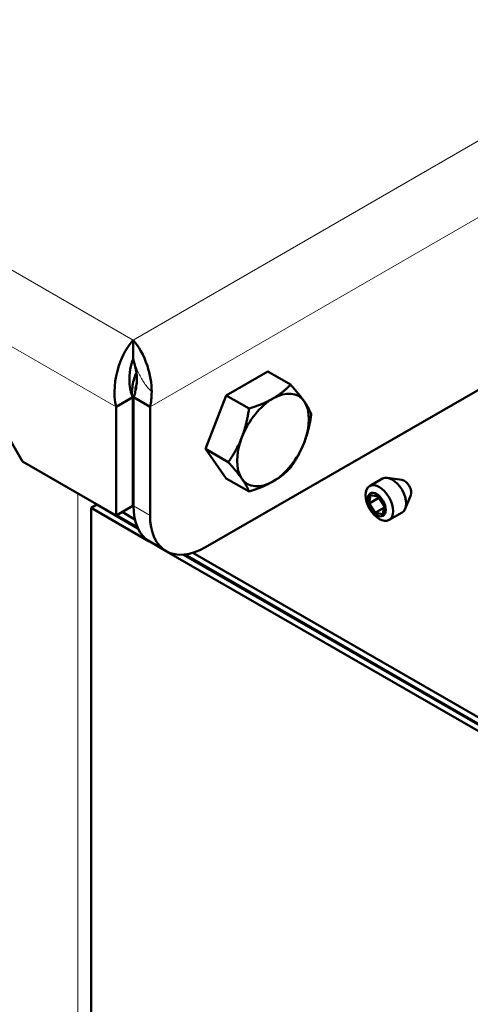
# Model space of a CAD drawing. Units: millimetres. Extents: x 669 to 3792, y -105 to 3069.
# Drawn here: x 3395 to 3452, y 875 to 1001 of the extents above; entities that cross this region are included whole.
import ezdxf

# ---------------------------------------------------------------- set-up
doc = ezdxf.new("R2010")
doc.units = ezdxf.units.MM
doc.header["$LTSCALE"] = 6
doc.layers.add('A1 contornos visíveis', color=7, linetype='Continuous', lineweight=50)
doc.layers.add('B1 arestas tangentes', color=7, linetype='Continuous', lineweight=13)

msp = doc.modelspace()

# ---------------------------------------------------------------- linework, layer by layer
at = {"layer": 'A1 contornos visíveis'}
for p, q in [((3409.117, 959.79), (3409.117, 957.34)), ((3394.974, 944.276), (3387.903, 956.524)), ((3418.359, 933.282), (3458.092, 956.222)), ((3421.029, 952.705), (3426.337, 955.769)), ((3426.337, 955.769), (3429.25, 954.088)), ((3409.067, 952.47), (3406.945, 951.245)), ((3409.067, 952.47), (3409.067, 938.589)), ((3411.288, 951.245), (3409.167, 952.47)), ((3409.167, 952.47), (3409.167, 938.589)), ((3418.376, 945.866), (3421.029, 952.705)), ((3421.029, 952.705), (3423.942, 951.023)), ((3406.945, 937.365), (3406.945, 951.245)), ((3411.288, 937.365), (3411.288, 951.245)), ((3418.376, 945.866), (3421.289, 944.184)), ((3421.029, 942.091), (3418.376, 945.866)), ((3406.945, 937.365), (3394.974, 944.276)), ((3421.029, 942.091), (3423.942, 940.409)), ((3441.011, 942.062), (3439.354, 941.105)), ((3443.477, 941.916), (3441.63, 942.168)), ((3439.297, 938.892), (3439.476, 939.949)), ((3439.476, 939.949), (3440.435, 939.797)), ((3440.435, 939.797), (3441.216, 938.587)), ((3444.618, 939.94), (3443.913, 938.215)), ((3404.466, 938.739), (3403.759, 938.33)), ((3409.744, 935.691), (3404.466, 938.739)), ((3409.067, 938.589), (3406.945, 937.365)), ((3440.552, 939.616), (3439.297, 938.892)), ((3440.078, 937.682), (3439.297, 938.892)), ((3441.216, 938.587), (3441.038, 937.53)), ((3403.759, 938.33), (3411.188, 934.041)), ((3403.759, 938.33), (3403.759, 835.915)), ((3409.673, 935.848), (3406.995, 937.394)), ((3407.702, 937.802), (3409.349, 936.851)), ((3441.17, 938.313), (3440.078, 937.682)), ((3441.038, 937.53), (3440.078, 937.682)), ((3443.511, 937.732), (3441.854, 936.775)), ((3413.359, 932.787), (3411.238, 934.012)), ((3413.409, 932.758), (3459.241, 906.298)), ((3459.948, 906.706), (3415.56, 932.333)), ((3460.377, 906.574), (3415.731, 932.35)), ((3416.762, 932.571), (3460.377, 907.39))]:
    msp.add_line(p, q, dxfattribs=at)
for centre, major_axis, start_param, end_param in [((3427.006, 947.011), (-3.25, -5.629), 3.9269908, 4.9741884), ((3427.006, 947.011), (3.25, 5.629), 6.0213859, 7.0685835), ((3427.006, 947.011), (3.25, 5.629), 4.9741884, 6.0213859), ((3423.259, 949.175), (2.85, 4.936), 1.7493222, 1.9158692), ((3427.006, 947.011), (-3.25, -5.629), 4.9741884, 6.0213859), ((3427.006, 947.011), (3.25, 5.629), 3.9269908, 4.9741884), ((3442.261, 939.897), (-1.25, 2.165), 3.1415927, 6.2831853), ((3411.654, 942.811), (-3, 0), 0.5306582, 0.5932273), ((3427.006, 947.011), (-3.25, -5.629), 6.0213859, 7.0685835), ((3443.792, 940.781), (-0.625, 1.083), 3.562127, 5.862651), ((3411.654, 940.362), (3, 0), 3.6722508, 3.7348199), ((3416.238, 942.672), (-5, -8.66), 5.4977871, 6.2831853), ((3418.359, 941.447), (-5, -8.66), 5.4977871, 7.0685835)]:
    msp.add_ellipse(centre, major_axis=major_axis, ratio=0.5773503, start_param=start_param, end_param=end_param, dxfattribs=at)
for centre, major_axis in [((3440.604, 938.94), (-1.25, 2.165)), ((3440.257, 938.74), (0.825, -1.429))]:
    msp.add_ellipse(centre, major_axis=major_axis, ratio=0.5773503, dxfattribs=at)
for points, knots in [([(3406.945, 951.245), (3406.566, 952.874), (3406.744, 954.811), (3407.292, 956.482), (3407.741, 957.852), (3408.427, 959.032), (3409.117, 959.79)], [-1, -1, -1, -1, -0.4505778, -0.4505778, -0.4505778, 0, 0, 0, 0]), ([(3411.494, 953.153), (3411.492, 954.272), (3411.287, 955.43), (3410.942, 956.482), (3410.492, 957.852), (3409.806, 959.032), (3409.117, 959.79)], [-0.79643179, -0.79643179, -0.79643179, -0.79643179, -0.45057779, -0.45057779, -0.45057779, 0, 0, 0, 0]), ([(3409.117, 957.34), (3408.842, 956.661), (3408.58, 955.525), (3408.655, 954.33), (3408.695, 953.697), (3408.827, 953.053), (3409.067, 952.47)], [0, 0, 0, 0, 0.6533768, 0.6533768, 0.6533768, 1, 1, 1, 1]), ([(3409.117, 957.34), (3409.391, 956.661), (3409.653, 955.525), (3409.578, 954.33), (3409.538, 953.697), (3409.406, 953.053), (3409.167, 952.47)], [0, 0, 0, 0, 0.6533768, 0.6533768, 0.6533768, 1, 1, 1, 1]), ([(3409.539, 955.644), (3409.491, 955.527), (3409.446, 955.409), (3409.2, 954.719), (3409.062, 954.139), (3408.97, 953.287), (3408.958, 953.004), (3408.969, 952.727)], [2.59187872, 2.59187872, 2.59187872, 2.59187872, 2.66309835, 2.66309835, 3.00918222, 3.00918222, 3.18432947, 3.18432947, 3.18432947, 3.18432947]), ([(3409.067, 951.925), (3409.067, 951.924), (3409.067, 951.923), (3409.095, 951.795), (3409.128, 951.67), (3409.167, 951.548)], [3.358190334, 3.358190334, 3.358190334, 3.358190334, 3.358983092, 3.358983092, 3.443889668, 3.443889668, 3.443889668, 3.443889668])]:
    msp.add_open_spline(points, degree=3, knots=knots, dxfattribs=at)
for points in [[(3427.006, 952.319), (3428.238, 953.03), (3429.25, 954.088)], [(3429.25, 954.088), (3430.371, 952.839), (3430.987, 951.963)], [(3423.942, 951.023), (3425.775, 951.608), (3427.006, 952.319)], [(3430.987, 951.963), (3431.603, 951.087), (3431.903, 950.312)], [(3423.026, 947.367), (3423.642, 948.954), (3423.942, 951.023)], [(3431.903, 950.312), (3431.603, 948.243), (3430.987, 946.656)], [(3421.289, 944.184), (3422.41, 945.78), (3423.026, 947.367)], [(3430.987, 946.656), (3430.371, 945.069), (3429.25, 943.473)], [(3423.026, 942.06), (3422.41, 942.936), (3421.289, 944.184)], [(3429.25, 943.473), (3428.238, 942.415), (3427.006, 941.704)], [(3423.942, 940.409), (3423.642, 941.184), (3423.026, 942.06)], [(3427.006, 941.704), (3425.775, 940.993), (3423.942, 940.409)]]:
    msp.add_rational_spline(points, [1, 1.0379548493, 1], degree=2, dxfattribs=at)
msp.add_open_spline([(3411.288, 951.245), (3411.428, 951.848), (3411.496, 952.494), (3411.494, 953.153)], degree=3, dxfattribs=at)
at = {"layer": 'B1 arestas tangentes'}
for p, q in [((3409.117, 959.79), (3736.507, 1148.808)), ((3411.288, 951.245), (3742.821, 1142.656)), ((3117.789, 1127.988), (3409.117, 959.79)), ((3111.475, 1121.835), (3406.945, 951.245)), ((3402.045, 940.194), (3402.045, 634.452)), ((3411.288, 937.365), (3409.167, 938.589))]:
    msp.add_line(p, q, dxfattribs=at)
msp.add_ellipse((3413.359, 954.891), major_axis=(2.9, 5.023), ratio=0.5773503, start_param=1.951736, end_param=2.3150325, dxfattribs=at)
msp.add_open_spline([(3411.494, 953.153), (3411.154, 953.509), (3410.845, 953.88), (3410.284, 954.689), (3410.054, 955.1), (3409.701, 955.846), (3409.573, 956.161), (3409.333, 956.779), (3409.226, 957.07), (3409.117, 957.34)], degree=3, knots=[-0.63573991, -0.63573991, -0.63573991, -0.63573991, -0.46227097, -0.46227097, -0.28261956, -0.28261956, -0.14402586, -0.14402586, 0, 0, 0, 0], dxfattribs=at)

doc.saveas('drawing.dxf')
